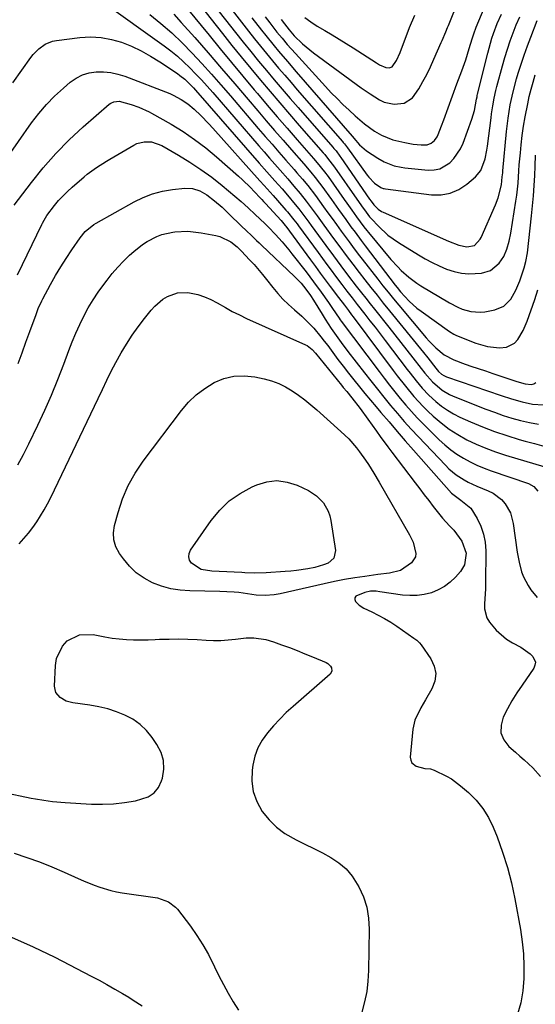
# Model space of a CAD drawing. Units: inches. Extents: x 1857342 to 1862566, y 437074 to 442403.
# Drawn here: x 1859214 to 1859399, y 441291 to 441643 of the extents above; entities that cross this region are included whole.
import ezdxf

# ---------------------------------------------------------------- set-up
doc = ezdxf.new("R2010")
doc.units = ezdxf.units.IN
doc.header["$MEASUREMENT"] = 0
doc.layers.add('7', color=7, linetype='Continuous')
doc.layers.add('8', color=7, linetype='Continuous')

msp = doc.modelspace()

# ---------------------------------------------------------------- linework, layer by layer
at = {"layer": '7', "color": 18}
for points in [[(1859302.32, 441644.23, 1952), (1859304.03, 441642.01, 1952), (1859306.59, 441638.74, 1952), (1859308.41, 441636.48, 1952), (1859310.28, 441634.25, 1952), (1859313.17, 441630.99, 1952), (1859324.01, 441619.17, 1952), (1859326.04, 441617.01, 1952), (1859328.1, 441614.89, 1952), (1859330.22, 441612.82, 1952), (1859332.38, 441610.78, 1952), (1859334.56, 441608.77, 1952), (1859337.92, 441605.86, 1952), (1859341.48, 441603.22, 1952), (1859344.02, 441601.77, 1952), (1859348.09, 441600.16, 1952), (1859352.38, 441599.12, 1952), (1859355.3, 441598.6, 1952), (1859358.26, 441598.35, 1952), (1859360.38, 441598.37, 1952), (1859361.81, 441598.89, 1952), (1859363.01, 441599.93, 1952), (1859363.91, 441601.25, 1952), (1859364.25, 441601.99, 1952), (1859365.47, 441605.19, 1952), (1859366.27, 441607.32, 1952), (1859367.87, 441611.6, 1952), (1859369.44, 441615.89, 1952), (1859371.02, 441620.18, 1952), (1859372.75, 441624.82, 1952), (1859374.17, 441628.82, 1952), (1859375.44, 441632.87, 1952), (1859376.48, 441636.34, 1952), (1859377.03, 441638.11, 1952), (1859377.88, 441640.44, 1952), (1859386.14, 441660.17, 1952)], [(1859266.35, 441657.04, 1962), (1859282.27, 441637.56, 1962), (1859286.29, 441632.67, 1962), (1859290.33, 441627.78, 1962), (1859294.38, 441622.92, 1962), (1859298.46, 441618.07, 1962), (1859299.56, 441616.76, 1962), (1859303.1, 441612.58, 1962), (1859306.66, 441608.42, 1962), (1859310.24, 441604.28, 1962), (1859313.84, 441600.15, 1962), (1859319.67, 441593.49, 1962), (1859321.03, 441591.9, 1962), (1859323.64, 441588.63, 1962), (1859324.87, 441586.94, 1962), (1859330.65, 441578.78, 1962), (1859331.56, 441577.5, 1962), (1859333.38, 441574.94, 1962), (1859335.11, 441572.52, 1962), (1859337.69, 441569.01, 1962), (1859338.77, 441567.64, 1962), (1859339.33, 441566.97, 1962), (1859347.4, 441557.29, 1962), (1859349.8, 441554.61, 1962), (1859351.07, 441553.33, 1962), (1859353.74, 441550.92, 1962), (1859356.62, 441548.78, 1962), (1859358.13, 441547.81, 1962), (1859368.31, 441541.73, 1962), (1859371.29, 441540.17, 1962), (1859372.84, 441539.54, 1962), (1859376.04, 441538.59, 1962), (1859379.3, 441538.39, 1962), (1859380.95, 441538.57, 1962), (1859384.61, 441539.26, 1962), (1859387.83, 441540.57, 1962), (1859390.27, 441543.04, 1962), (1859392.09, 441546.23, 1962), (1859393.49, 441549.62, 1962), (1859395.07, 441554.25, 1962), (1859395.68, 441556.54, 1962), (1859396.21, 441559.66, 1962), (1859397.74, 441572.91, 1962), (1859398.11, 441576.51, 1962), (1859398.43, 441580.12, 1962), (1859398.67, 441583.73, 1962), (1859398.84, 441587.35, 1962), (1859398.97, 441590.71, 1962), (1859399.18, 441594.59, 1962)], [(1859278.3, 441655.71, 1958), (1859291.76, 441638.58, 1958), (1859294.49, 441635.15, 1958), (1859297.24, 441631.74, 1958), (1859300.02, 441628.35, 1958), (1859302.82, 441624.98, 1958), (1859305.64, 441621.64, 1958), (1859308.48, 441618.3, 1958), (1859311.34, 441614.98, 1958), (1859314.21, 441611.67, 1958), (1859326.59, 441597.48, 1958), (1859326.97, 441597.04, 1958), (1859327.72, 441596.13, 1958), (1859329.14, 441594.26, 1958), (1859329.47, 441593.78, 1958), (1859339.72, 441578.88, 1958), (1859340.26, 441578.11, 1958), (1859341.23, 441576.79, 1958), (1859342.79, 441575.3, 1958), (1859343.96, 441574.51, 1958), (1859344.6, 441574.18, 1958), (1859367.95, 441563.86, 1958), (1859371.72, 441562.35, 1958), (1859374.59, 441561.81, 1958), (1859377.34, 441562.24, 1958), (1859379.36, 441564.52, 1958), (1859379.64, 441565.09, 1958), (1859384.81, 441576.83, 1958), (1859385.79, 441579.39, 1958), (1859386.92, 441584.02, 1958), (1859387.25, 441586.9, 1958), (1859387.38, 441588.35, 1958), (1859387.44, 441589.07, 1958), (1859388.77, 441603.14, 1958), (1859389.33, 441607.91, 1958), (1859390.1, 441612.64, 1958), (1859391.1, 441617.34, 1958), (1859392.34, 441621.97, 1958), (1859392.94, 441623.96, 1958), (1859393.96, 441627.24, 1958), (1859395.04, 441630.5, 1958), (1859396.21, 441633.74, 1958), (1859397.44, 441636.95, 1958), (1859399.78, 441642.83, 1958)], [(1859243.96, 441649.71, 1968), (1859266.17, 441633.76, 1968), (1859268.58, 441631.94, 1968), (1859270.92, 441630.04, 1968), (1859273.17, 441628.03, 1968), (1859275.35, 441625.94, 1968), (1859277.46, 441623.77, 1968), (1859279.54, 441621.57, 1968), (1859281.57, 441619.33, 1968), (1859283.57, 441617.07, 1968), (1859300.09, 441597.96, 1968), (1859301.99, 441595.77, 1968), (1859303.89, 441593.59, 1968), (1859305.81, 441591.41, 1968), (1859307.73, 441589.23, 1968), (1859310.42, 441586.18, 1968), (1859312.68, 441583.56, 1968), (1859314.9, 441580.9, 1968), (1859317.05, 441578.18, 1968), (1859318.5, 441576.27, 1968), (1859320.96, 441572.95, 1968), (1859322.18, 441571.29, 1968), (1859323.4, 441569.62, 1968), (1859326.86, 441564.85, 1968), (1859329.12, 441561.75, 1968), (1859331.4, 441558.67, 1968), (1859333.71, 441555.6, 1968), (1859336.05, 441552.56, 1968), (1859338.04, 441550.01, 1968), (1859340.22, 441547.23, 1968), (1859342.41, 441544.45, 1968), (1859344.62, 441541.69, 1968), (1859346.84, 441538.94, 1968), (1859358.99, 441523.97, 1968), (1859360.58, 441522, 1968), (1859363.5, 441518.32, 1968), (1859364.45, 441517.17, 1968), (1859365.5, 441516.23, 1968), (1859366.37, 441515.67, 1968), (1859366.84, 441515.44, 1968), (1859367.32, 441515.25, 1968), (1859386.88, 441508.52, 1968), (1859390.58, 441507.32, 1968), (1859394.32, 441506.25, 1968), (1859398.11, 441505.49, 1968), (1859401.97, 441505.19, 1968)], [(1859287.99, 441649.76, 1956), (1859296.41, 441639.02, 1956), (1859298.52, 441636.35, 1956), (1859300.66, 441633.69, 1956), (1859302.82, 441631.06, 1956), (1859304.99, 441628.44, 1956), (1859307.19, 441625.84, 1956), (1859309.39, 441623.24, 1956), (1859311.61, 441620.66, 1956), (1859313.84, 441618.09, 1956), (1859330.05, 441599.47, 1956), (1859330.28, 441599.2, 1956), (1859330.73, 441598.65, 1956), (1859331.81, 441597.23, 1956), (1859338.86, 441587.51, 1956), (1859339.46, 441586.74, 1956), (1859341.47, 441584.62, 1956), (1859343.74, 441583, 1956), (1859344.56, 441582.74, 1956), (1859344.98, 441582.65, 1956), (1859345.41, 441582.58, 1956), (1859361.88, 441580.45, 1956), (1859365.32, 441580.46, 1956), (1859368.59, 441581, 1956), (1859371.63, 441582.34, 1956), (1859374.5, 441584.22, 1956), (1859377.64, 441586.91, 1956), (1859379.58, 441589.16, 1956), (1859381.13, 441593.38, 1956), (1859381.72, 441596.39, 1956), (1859381.95, 441597.91, 1956), (1859383.24, 441608.05, 1956), (1859383.43, 441609.46, 1956), (1859383.85, 441612.27, 1956), (1859384.34, 441615.06, 1956), (1859384.96, 441617.83, 1956), (1859385.31, 441619.21, 1956), (1859387.33, 441626.62, 1956), (1859388.19, 441629.61, 1956), (1859389.1, 441632.58, 1956), (1859390.09, 441635.54, 1956), (1859391.12, 441638.47, 1956), (1859392.26, 441641.36, 1956), (1859393.49, 441644.21, 1956)], [(1859261.11, 441645.05, 1966), (1859265.07, 441641.79, 1966), (1859268.92, 441638.42, 1966), (1859272.62, 441634.87, 1966), (1859276.2, 441631.21, 1966), (1859279.68, 441627.44, 1966), (1859283.13, 441623.63, 1966), (1859286.53, 441619.78, 1966), (1859289.9, 441615.91, 1966), (1859299.9, 441604.22, 1966), (1859302.35, 441601.37, 1966), (1859304.81, 441598.53, 1966), (1859307.29, 441595.7, 1966), (1859309.76, 441592.88, 1966), (1859312.75, 441589.49, 1966), (1859313.74, 441588.36, 1966), (1859315.69, 441586.07, 1966), (1859317.59, 441583.74, 1966), (1859320.34, 441580.16, 1966), (1859323.25, 441576.18, 1966), (1859324.81, 441574.04, 1966), (1859326.36, 441571.9, 1966), (1859327.92, 441569.76, 1966), (1859329.61, 441567.41, 1966), (1859332.39, 441563.61, 1966), (1859334.26, 441561.09, 1966), (1859336.16, 441558.59, 1966), (1859337.12, 441557.35, 1966), (1859342.69, 441550.18, 1966), (1859344.53, 441547.84, 1966), (1859346.39, 441545.52, 1966), (1859348.27, 441543.21, 1966), (1859350.18, 441540.92, 1966), (1859360, 441529.26, 1966), (1859361.1, 441528.02, 1966), (1859363.44, 441525.68, 1966), (1859366.49, 441523.1, 1966), (1859369.94, 441521.3, 1966), (1859371.77, 441520.6, 1966), (1859372.7, 441520.27, 1966), (1859376.03, 441519.12, 1966), (1859378.62, 441518.24, 1966), (1859381.22, 441517.36, 1966), (1859383.82, 441516.49, 1966), (1859386.42, 441515.62, 1966), (1859392.5, 441513.6, 1966), (1859395.47, 441512.76, 1966), (1859397.67, 441512.55, 1966), (1859398.51, 441512.72, 1966), (1859399.2, 441513.21, 1966)], [(1859269.64, 441645.15, 1964), (1859272.34, 441642.2, 1964), (1859277.13, 441636.74, 1964), (1859281.94, 441631.23, 1964), (1859286.73, 441625.7, 1964), (1859291.49, 441620.16, 1964), (1859296.24, 441614.59, 1964), (1859299.73, 441610.48, 1964), (1859302.73, 441606.97, 1964), (1859305.74, 441603.47, 1964), (1859308.76, 441599.99, 1964), (1859311.8, 441596.51, 1964), (1859316.21, 441591.5, 1964), (1859318.69, 441588.58, 1964), (1859320.29, 441586.6, 1964), (1859321.84, 441584.57, 1964), (1859322.6, 441583.54, 1964), (1859326.08, 441578.71, 1964), (1859328.65, 441575.13, 1964), (1859331.22, 441571.56, 1964), (1859333.08, 441568.98, 1964), (1859334.52, 441567.01, 1964), (1859336.71, 441564.07, 1964), (1859338.19, 441562.13, 1964), (1859348.94, 441548.08, 1964), (1859349.56, 441547.29, 1964), (1859350.83, 441545.74, 1964), (1859353.92, 441542.35, 1964), (1859356.67, 441539.88, 1964), (1859358.15, 441538.74, 1964), (1859368.34, 441531.46, 1964), (1859369.84, 441530.52, 1964), (1859370.63, 441530.13, 1964), (1859371.44, 441529.78, 1964), (1859377.74, 441527.32, 1964), (1859381.94, 441526.1, 1964), (1859386.3, 441525.64, 1964), (1859388.76, 441525.86, 1964), (1859391.64, 441527.35, 1964), (1859392.84, 441528.63, 1964), (1859394.72, 441531.8, 1964), (1859396.16, 441535.2, 1964), (1859398.84, 441542.94, 1964), (1859399.98, 441546.38, 1964)], [(1859297.63, 441643.83, 1954), (1859301.05, 441639.45, 1954), (1859302.56, 441637.54, 1954), (1859305.62, 441633.77, 1954), (1859307.17, 441631.9, 1954), (1859310.3, 441628.19, 1954), (1859313.47, 441624.51, 1954), (1859333.5, 441601.46, 1954), (1859333.66, 441601.27, 1954), (1859334.13, 441600.68, 1954), (1859336.13, 441598.34, 1954), (1859338.65, 441596.22, 1954), (1859342.65, 441593.58, 1954), (1859344.91, 441592.27, 1954), (1859348.56, 441590.87, 1954), (1859351.1, 441590.31, 1954), (1859352.4, 441590.13, 1954), (1859360.75, 441589.32, 1954), (1859362.85, 441589.38, 1954), (1859364.85, 441589.77, 1954), (1859368.42, 441591.83, 1954), (1859369.92, 441593.39, 1954), (1859372.32, 441596.93, 1954), (1859373.21, 441598.91, 1954), (1859376.34, 441607.49, 1954), (1859377.26, 441610.63, 1954), (1859378.05, 441614.71, 1954), (1859378.2, 441615.57, 1954), (1859378.3, 441616, 1954), (1859378.4, 441616.42, 1954), (1859382.03, 441631.14, 1954), (1859382.49, 441632.93, 1954), (1859383.53, 441636.5, 1954), (1859384.09, 441638.26, 1954), (1859385.4, 441641.73, 1954), (1859386.95, 441645.1, 1954)], [(1859316.58, 441643.95, 1948), (1859318.75, 441642.37, 1948), (1859321.01, 441640.89, 1948), (1859323.77, 441639.22, 1948), (1859326.33, 441637.72, 1948), (1859328.87, 441636.19, 1948), (1859331.39, 441634.63, 1948), (1859333.9, 441633.05, 1948), (1859342.23, 441627.71, 1948), (1859343.29, 441627.04, 1948), (1859345.5, 441625.97, 1948), (1859346.69, 441625.9, 1948), (1859347.77, 441626.27, 1948), (1859349.39, 441628.51, 1948), (1859350.7, 441631.39, 1948), (1859352.26, 441635.55, 1948), (1859353.18, 441638.03, 1948), (1859354.04, 441640.31, 1948), (1859355.89, 441644.81, 1948)], [(1859200.03, 441579.53, 1972), (1859218.76, 441606.21, 1972), (1859221.32, 441609.58, 1972), (1859224.04, 441612.8, 1972), (1859227, 441615.8, 1972), (1859230.12, 441618.66, 1972), (1859232.55, 441620.72, 1972), (1859234.68, 441622.19, 1972), (1859236.93, 441623.36, 1972), (1859239.36, 441624.08, 1972), (1859241.91, 441624.49, 1972), (1859244.54, 441624.49, 1972), (1859247.13, 441624.26, 1972), (1859249.67, 441623.7, 1972), (1859252.17, 441622.92, 1972), (1859268.2, 441616.71, 1972), (1859268.45, 441616.61, 1972), (1859269.45, 441616.18, 1972), (1859272.26, 441614.59, 1972), (1859274.72, 441612.98, 1972), (1859276.97, 441611.09, 1972), (1859279.34, 441608.8, 1972), (1859282.25, 441605.81, 1972), (1859283.66, 441604.28, 1972), (1859300.47, 441585.49, 1972), (1859302.05, 441583.72, 1972), (1859305.22, 441580.18, 1972), (1859306.79, 441578.41, 1972), (1859309.8, 441574.99, 1972), (1859310.4, 441574.31, 1972), (1859312.68, 441571.49, 1972), (1859313.78, 441570.04, 1972), (1859314.32, 441569.31, 1972), (1859321.34, 441559.73, 1972), (1859322.89, 441557.62, 1972), (1859324.44, 441555.51, 1972), (1859326, 441553.4, 1972), (1859327.55, 441551.3, 1972), (1859329.78, 441548.32, 1972), (1859331.61, 441545.91, 1972), (1859333.46, 441543.51, 1972), (1859335.33, 441541.13, 1972), (1859338.04, 441537.66, 1972), (1859339.87, 441535.33, 1972), (1859341.68, 441532.99, 1972), (1859343.48, 441530.65, 1972), (1859345.28, 441528.3, 1972), (1859353.2, 441517.89, 1972), (1859354.25, 441516.52, 1972), (1859356.38, 441513.82, 1972), (1859358.58, 441511.18, 1972), (1859360.96, 441508.71, 1972), (1859363.51, 441506.41, 1972), (1859365.51, 441504.8, 1972), (1859367.59, 441503.32, 1972), (1859369.79, 441502.03, 1972), (1859372.08, 441500.86, 1972), (1859375.91, 441499.13, 1972), (1859380.15, 441497.32, 1972), (1859384.45, 441495.65, 1972), (1859388.82, 441494.19, 1972), (1859393.25, 441492.86, 1972), (1859395.43, 441492.27, 1972), (1859398.8, 441491.35, 1972), (1859402.17, 441490.46, 1972)], [(1859212.57, 441576.74, 1974), (1859218.66, 441584.82, 1974), (1859222.93, 441590.13, 1974), (1859227.4, 441595.25, 1974), (1859232.19, 441600.09, 1974), (1859237.18, 441604.73, 1974), (1859246.56, 441612.92, 1974), (1859247.07, 441613.29, 1974), (1859248.22, 441613.79, 1974), (1859250.13, 441613.93, 1974), (1859254.36, 441612.73, 1974), (1859257.16, 441611.77, 1974), (1859260.78, 441610.2, 1974), (1859261.65, 441609.73, 1974), (1859268.67, 441605.69, 1974), (1859272.95, 441603.05, 1974), (1859277.11, 441600.26, 1974), (1859281.11, 441597.22, 1974), (1859284.98, 441594.02, 1974), (1859292.82, 441587.16, 1974), (1859294.28, 441585.84, 1974), (1859297.1, 441583.1, 1974), (1859298.46, 441581.68, 1974), (1859300.69, 441579.28, 1974), (1859301.14, 441578.79, 1974), (1859301.8, 441578.06, 1974), (1859302.25, 441577.57, 1974), (1859302.47, 441577.33, 1974), (1859308.09, 441571.2, 1974), (1859309.57, 441569.41, 1974), (1859309.77, 441569.15, 1974), (1859318.58, 441557.17, 1974), (1859320.34, 441554.78, 1974), (1859322.1, 441552.39, 1974), (1859323.86, 441550, 1974), (1859325.63, 441547.62, 1974), (1859328.57, 441543.65, 1974), (1859330.71, 441540.87, 1974), (1859332.15, 441538.98, 1974), (1859333.31, 441537.45, 1974), (1859333.89, 441536.69, 1974), (1859348.19, 441517.55, 1974), (1859349.64, 441515.64, 1974), (1859352.58, 441511.86, 1974), (1859355.63, 441508.18, 1974), (1859358.9, 441504.68, 1974), (1859360.61, 441503.01, 1974), (1859362.53, 441501.21, 1974), (1859365.33, 441498.8, 1974), (1859368.25, 441496.56, 1974), (1859371.34, 441494.57, 1974), (1859374.58, 441492.73, 1974), (1859377.93, 441491.12, 1974), (1859381.34, 441489.65, 1974), (1859384.82, 441488.36, 1974), (1859388.35, 441487.2, 1974), (1859402.43, 441483.03, 1974)], [(1859213.76, 441551.73, 1976), (1859222.42, 441569.77, 1976), (1859222.69, 441570.31, 1976), (1859223.25, 441571.39, 1976), (1859224.18, 441572.97, 1976), (1859226.96, 441576.62, 1976), (1859228.42, 441578.38, 1976), (1859231.57, 441581.68, 1976), (1859233.27, 441583.21, 1976), (1859237.62, 441586.9, 1976), (1859238.69, 441587.78, 1976), (1859242.04, 441590.24, 1976), (1859245.54, 441592.49, 1976), (1859246.72, 441593.21, 1976), (1859255.29, 441598.26, 1976), (1859256.48, 441598.83, 1976), (1859258.99, 441599.45, 1976), (1859261.63, 441599.35, 1976), (1859265.34, 441598.04, 1976), (1859271.32, 441594.64, 1976), (1859275.4, 441592.17, 1976), (1859279.38, 441589.55, 1976), (1859283.22, 441586.72, 1976), (1859286.96, 441583.74, 1976), (1859293.73, 441578.05, 1976), (1859296.32, 441575.75, 1976), (1859298.82, 441573.35, 1976), (1859302.2, 441570.12, 1976), (1859303.5, 441568.85, 1976), (1859306.03, 441566.25, 1976), (1859308.48, 441563.55, 1976), (1859310.82, 441560.77, 1976), (1859311.95, 441559.35, 1976), (1859316.98, 441552.85, 1976), (1859318.35, 441551.05, 1976), (1859319.71, 441549.23, 1976), (1859322.38, 441545.56, 1976), (1859324.99, 441541.86, 1976), (1859326.45, 441539.69, 1976), (1859328.8, 441536.27, 1976), (1859329.21, 441535.71, 1976), (1859329.62, 441535.16, 1976), (1859343.11, 441517.18, 1976), (1859344.97, 441514.73, 1976), (1859346.85, 441512.3, 1976), (1859348.76, 441509.9, 1976), (1859350.7, 441507.51, 1976), (1859352.68, 441505.16, 1976), (1859354.71, 441502.86, 1976), (1859356.8, 441500.62, 1976), (1859358.95, 441498.42, 1976), (1859364.66, 441492.73, 1976), (1859366.68, 441490.87, 1976), (1859368.78, 441489.13, 1976), (1859371.01, 441487.55, 1976), (1859373.32, 441486.09, 1976), (1859375.74, 441484.79, 1976), (1859378.19, 441483.58, 1976), (1859380.72, 441482.53, 1976), (1859383.29, 441481.57, 1976), (1859396.66, 441477.06, 1976), (1859398.54, 441476, 1976), (1859399.95, 441474.35, 1976)], [(1859213.99, 441520.03, 1978), (1859215.33, 441523.84, 1978), (1859216.69, 441527.64, 1978), (1859218.07, 441531.44, 1978), (1859220.33, 441537.61, 1978), (1859221.16, 441539.72, 1978), (1859222.41, 441542.47, 1978), (1859222.76, 441543.14, 1978), (1859225.56, 441548.36, 1978), (1859227.33, 441551.52, 1978), (1859229.16, 441554.63, 1978), (1859231.1, 441557.67, 1978), (1859233.11, 441560.68, 1978), (1859236.11, 441564.99, 1978), (1859237.98, 441567.28, 1978), (1859241.01, 441569.79, 1978), (1859241.85, 441570.31, 1978), (1859255.41, 441577.93, 1978), (1859258.69, 441579.51, 1978), (1859262.05, 441580.82, 1978), (1859265.56, 441581.71, 1978), (1859269.15, 441582.31, 1978), (1859273.65, 441582.79, 1978), (1859276.4, 441582.7, 1978), (1859279.02, 441581.84, 1978), (1859281.47, 441580.43, 1978), (1859284.26, 441578.29, 1978), (1859286.91, 441575.97, 1978), (1859289.49, 441573.55, 1978), (1859293.82, 441569.32, 1978), (1859295.62, 441567.58, 1978), (1859297.44, 441565.85, 1978), (1859299.25, 441564.12, 1978), (1859300.16, 441563.26, 1978), (1859301.07, 441562.4, 1978), (1859312.84, 441551.19, 1978), (1859315.2, 441548.74, 1978), (1859316.96, 441546.65, 1978), (1859318.53, 441544.43, 1978), (1859319.62, 441542.71, 1978), (1859322.72, 441537.66, 1978), (1859323.8, 441535.93, 1978), (1859326.03, 441532.54, 1978), (1859327.18, 441530.86, 1978), (1859329.56, 441527.56, 1978), (1859332.01, 441524.31, 1978), (1859337.87, 441516.73, 1978), (1859340.18, 441513.77, 1978), (1859342.52, 441510.82, 1978), (1859344.88, 441507.91, 1978), (1859347.27, 441505, 1978), (1859349.7, 441502.14, 1978), (1859352.16, 441499.3, 1978), (1859354.68, 441496.51, 1978), (1859357.23, 441493.76, 1978), (1859366.86, 441483.56, 1978), (1859368.07, 441482.36, 1978), (1859370.69, 441480.18, 1978), (1859373.54, 441478.32, 1978), (1859375.03, 441477.49, 1978), (1859378.13, 441476.07, 1978), (1859382.2, 441474.44, 1978), (1859383.92, 441473.57, 1978), (1859386.94, 441471.27, 1978), (1859388.22, 441469.83, 1978), (1859390.13, 441466.49, 1978), (1859391.14, 441462.78, 1978), (1859392.58, 441452.45, 1978), (1859392.87, 441450.65, 1978), (1859393.23, 441448.87, 1978), (1859394.17, 441445.37, 1978), (1859394.81, 441443.67, 1978), (1859396.48, 441440.5, 1978), (1859397.51, 441439.02, 1978), (1859399.76, 441436.17, 1978)], [(1859214.36, 441455.43, 1982), (1859216.02, 441457.33, 1982), (1859217.62, 441459.27, 1982), (1859219.14, 441461.28, 1982), (1859220.6, 441463.33, 1982), (1859221.98, 441465.44, 1982), (1859223.28, 441467.59, 1982), (1859224.49, 441469.79, 1982), (1859225.63, 441472.04, 1982), (1859242.63, 441507.53, 1982), (1859244.15, 441510.75, 1982), (1859245.64, 441514, 1982), (1859246.4, 441515.61, 1982), (1859248.01, 441518.79, 1982), (1859248.86, 441520.36, 1982), (1859250.78, 441523.79, 1982), (1859252.69, 441527, 1982), (1859254.7, 441530.14, 1982), (1859256.88, 441533.18, 1982), (1859259.15, 441536.15, 1982), (1859261.53, 441539.09, 1982), (1859262.84, 441540.53, 1982), (1859265.77, 441543.02, 1982), (1859267.41, 441544.07, 1982), (1859270.93, 441545.35, 1982), (1859274.68, 441545.4, 1982), (1859278.29, 441544.68, 1982), (1859280.67, 441543.95, 1982), (1859282.96, 441542.96, 1982), (1859285.18, 441541.78, 1982), (1859288.12, 441540.04, 1982), (1859290.6, 441538.68, 1982), (1859293.13, 441537.41, 1982), (1859295.69, 441536.2, 1982), (1859316.83, 441526.73, 1982), (1859317.35, 441526.46, 1982), (1859319.21, 441525.06, 1982), (1859320.4, 441523.77, 1982), (1859329.69, 441512.25, 1982), (1859330.31, 441511.49, 1982), (1859331.55, 441509.97, 1982), (1859333.42, 441507.7, 1982), (1859336.34, 441503.93, 1982), (1859339.16, 441500.08, 1982), (1859342.19, 441495.81, 1982), (1859343.55, 441493.92, 1982), (1859346.31, 441490.16, 1982), (1859347.71, 441488.3, 1982), (1859356.07, 441477.28, 1982), (1859357.68, 441475.17, 1982), (1859359.29, 441473.05, 1982), (1859360.91, 441470.94, 1982), (1859362.52, 441468.83, 1982), (1859363.44, 441467.64, 1982), (1859365.84, 441464.69, 1982), (1859368.4, 441461.88, 1982), (1859369.86, 441460.29, 1982), (1859372.79, 441456.35, 1982), (1859374.3, 441452.06, 1982), (1859373.72, 441447.9, 1982), (1859372.23, 441445.52, 1982), (1859370.47, 441443.52, 1982), (1859368.59, 441441.71, 1982), (1859366.55, 441440.14, 1982), (1859364.29, 441438.92, 1982), (1859361.87, 441437.93, 1982), (1859359.32, 441437.31, 1982), (1859356.75, 441436.93, 1982), (1859354.15, 441436.9, 1982), (1859351.54, 441437.11, 1982), (1859343.4, 441438.3, 1982), (1859342.14, 441438.44, 1982), (1859340.05, 441438.44, 1982), (1859338.02, 441438.01, 1982), (1859334.78, 441436.65, 1982), (1859334.44, 441436.14, 1982), (1859334.44, 441435.52, 1982), (1859334.67, 441434.83, 1982), (1859336.02, 441433.43, 1982), (1859337.68, 441432.4, 1982), (1859340.55, 441431.07, 1982), (1859342.87, 441429.93, 1982), (1859345.13, 441428.71, 1982), (1859347.33, 441427.37, 1982), (1859349.48, 441425.95, 1982), (1859355.61, 441421.69, 1982), (1859355.97, 441421.43, 1982), (1859356.68, 441420.89, 1982), (1859357.66, 441420, 1982), (1859358.21, 441419.3, 1982), (1859361.67, 441414.23, 1982), (1859362.85, 441411.61, 1982), (1859363.41, 441408.96, 1982), (1859363.05, 441406.28, 1982), (1859362.08, 441403.57, 1982), (1859359.76, 441399.55, 1982), (1859358.1, 441396.68, 1982), (1859355.92, 441392.26, 1982), (1859355.27, 441389.07, 1982), (1859354.31, 441379.05, 1982), (1859354.45, 441377.96, 1982), (1859354.81, 441377.03, 1982), (1859356.47, 441375.77, 1982), (1859359.56, 441375.04, 1982), (1859361.59, 441374.88, 1982), (1859362.87, 441374.44, 1982), (1859367.23, 441372.29, 1982), (1859369.01, 441371.23, 1982), (1859372.32, 441368.74, 1982), (1859375.11, 441366.34, 1982), (1859377.84, 441363.6, 1982), (1859380.29, 441360.66, 1982), (1859382.28, 441357.39, 1982), (1859383.99, 441353.92, 1982), (1859385.38, 441350.47, 1982), (1859387.37, 441345.06, 1982), (1859389.13, 441339.58, 1982), (1859390.55, 441334, 1982), (1859391.75, 441328.35, 1982), (1859393.72, 441317.34, 1982), (1859394.36, 441312.97, 1982), (1859394.82, 441308.6, 1982), (1859395.01, 441304.2, 1982), (1859395.01, 441299.78, 1982), (1859394.62, 441295.42, 1982), (1859393.89, 441291.13, 1982), (1859392.68, 441286.96, 1982)], [(1859291.17, 441515.54, 1984), (1859294.87, 441515.66, 1984), (1859298.65, 441515.25, 1984), (1859302, 441514.51, 1984), (1859304.65, 441513.76, 1984), (1859307.23, 441512.83, 1984), (1859309.69, 441511.62, 1984), (1859312.07, 441510.23, 1984), (1859314.35, 441508.64, 1984), (1859316.59, 441507, 1984), (1859318.75, 441505.25, 1984), (1859320.86, 441503.45, 1984), (1859329.49, 441495.73, 1984), (1859332.31, 441493, 1984), (1859335.05, 441489.86, 1984), (1859336.18, 441488.41, 1984), (1859338.32, 441485.4, 1984), (1859339.33, 441483.86, 1984), (1859341.26, 441480.71, 1984), (1859343.14, 441477.53, 1984), (1859354.03, 441458.61, 1984), (1859355.29, 441456.02, 1984), (1859356.31, 441451.97, 1984), (1859356.13, 441450.75, 1984), (1859354.7, 441448.64, 1984), (1859350.8, 441445.92, 1984), (1859346.81, 441445, 1984), (1859342.67, 441444.42, 1984), (1859338.09, 441443.79, 1984), (1859334.42, 441443.23, 1984), (1859330.77, 441442.62, 1984), (1859327.13, 441441.91, 1984), (1859323.51, 441441.14, 1984), (1859307.7, 441437.56, 1984), (1859305.58, 441437.17, 1984), (1859302.36, 441436.91, 1984), (1859299.14, 441437.11, 1984), (1859292.96, 441437.98, 1984), (1859291.25, 441438.17, 1984), (1859288.67, 441438.3, 1984), (1859286.08, 441438.36, 1984), (1859275.42, 441438.56, 1984), (1859271.97, 441438.84, 1984), (1859268.58, 441439.38, 1984), (1859265.28, 441440.31, 1984), (1859262.04, 441441.52, 1984), (1859259.03, 441443.16, 1984), (1859256.24, 441445.07, 1984), (1859253.81, 441447.42, 1984), (1859251.6, 441450.04, 1984), (1859250.19, 441452.02, 1984), (1859248.96, 441454.38, 1984), (1859248.18, 441456.82, 1984), (1859248.07, 441459.37, 1984), (1859248.41, 441462.01, 1984), (1859249.68, 441466.67, 1984), (1859251.33, 441471.58, 1984), (1859253.32, 441476.31, 1984), (1859255.85, 441480.78, 1984), (1859258.73, 441485.08, 1984), (1859272.42, 441503.18, 1984), (1859274.96, 441506.12, 1984), (1859277.71, 441508.81, 1984), (1859280.78, 441511.13, 1984), (1859284.07, 441513.2, 1984), (1859287.58, 441514.64, 1984), (1859291.17, 441515.54, 1984)], [(1859324.93, 441467.15, 1986), (1859325.48, 441465.5, 1986), (1859325.88, 441463.78, 1986), (1859327.49, 441453.06, 1986), (1859326.97, 441450.33, 1986), (1859324.87, 441448.51, 1986), (1859323.29, 441447.94, 1986), (1859320.08, 441447.02, 1986), (1859317.68, 441446.53, 1986), (1859313.6, 441445.91, 1986), (1859311.55, 441445.69, 1986), (1859309.5, 441445.51, 1986), (1859302.73, 441445.03, 1986), (1859298.38, 441444.98, 1986), (1859295.12, 441445.12, 1986), (1859294.03, 441445.16, 1986), (1859285.91, 441445.48, 1986), (1859283.29, 441445.65, 1986), (1859279.44, 441446.26, 1986), (1859276, 441448.5, 1986), (1859275.33, 441449.62, 1986), (1859274.99, 441450.77, 1986), (1859275.15, 441451.95, 1986), (1859275.65, 441453.15, 1986), (1859283.07, 441463.8, 1986), (1859286.14, 441467.5, 1986), (1859289.53, 441470.81, 1986), (1859293.42, 441473.52, 1986), (1859297.65, 441475.83, 1986), (1859299.32, 441476.57, 1986), (1859302.96, 441477.64, 1986), (1859306.59, 441478.08, 1986), (1859310.22, 441477.56, 1986), (1859313.83, 441476.42, 1986), (1859317.82, 441474.55, 1986), (1859320.78, 441472.69, 1986), (1859323.2, 441470.18, 1986), (1859324.93, 441467.15, 1986)], [(1859208.46, 441366.54, 1984), (1859218.63, 441364.41, 1984), (1859220.13, 441364.11, 1984), (1859223.15, 441363.6, 1984), (1859226.19, 441363.21, 1984), (1859230.77, 441362.82, 1984), (1859240.2, 441362.25, 1984), (1859244.15, 441362.17, 1984), (1859248.09, 441362.3, 1984), (1859252, 441362.76, 1984), (1859255.9, 441363.42, 1984), (1859260.49, 441364.86, 1984), (1859262.59, 441366.24, 1984), (1859264.13, 441368.23, 1984), (1859265.3, 441370.62, 1984), (1859265.58, 441371.56, 1984), (1859266.05, 441374.73, 1984), (1859265.97, 441377.81, 1984), (1859265.08, 441380.75, 1984), (1859263.63, 441383.61, 1984), (1859261.92, 441386.08, 1984), (1859259.86, 441388.57, 1984), (1859257.59, 441390.78, 1984), (1859254.98, 441392.6, 1984), (1859252.16, 441394.14, 1984), (1859249.11, 441395.34, 1984), (1859246.02, 441396.36, 1984), (1859242.85, 441397.11, 1984), (1859239.63, 441397.69, 1984), (1859233.49, 441398.52, 1984), (1859231.1, 441399.16, 1984), (1859228.94, 441400.38, 1984), (1859227.47, 441402.17, 1984), (1859227.14, 441403.26, 1984), (1859227, 441404.44, 1984), (1859227.27, 441411.83, 1984), (1859227.68, 441414.34, 1984), (1859229.8, 441418.76, 1984), (1859231.51, 441420.65, 1984), (1859235.87, 441422.91, 1984), (1859240.79, 441422.99, 1984), (1859245.01, 441422.13, 1984), (1859247.56, 441421.72, 1984), (1859250.12, 441421.43, 1984), (1859252.69, 441421.22, 1984), (1859255.27, 441421.11, 1984), (1859257.85, 441421.06, 1984), (1859260.43, 441421.09, 1984), (1859263.01, 441421.18, 1984), (1859264.58, 441421.25, 1984), (1859267.94, 441421.36, 1984), (1859271.31, 441421.39, 1984), (1859274.67, 441421.3, 1984), (1859278.03, 441421.13, 1984), (1859281.2, 441420.92, 1984), (1859283.83, 441420.82, 1984), (1859286.46, 441420.84, 1984), (1859289.09, 441421.02, 1984), (1859291.71, 441421.3, 1984), (1859295.53, 441421.79, 1984), (1859298.36, 441421.83, 1984), (1859302.59, 441421.23, 1984), (1859305.31, 441420.4, 1984), (1859308.22, 441419.33, 1984), (1859311.02, 441418.29, 1984), (1859313.8, 441417.22, 1984), (1859316.57, 441416.11, 1984), (1859319.33, 441414.98, 1984), (1859324.18, 441412.95, 1984), (1859324.79, 441412.61, 1984), (1859325.75, 441411.66, 1984), (1859326.1, 441411.06, 1984), (1859326.22, 441409.84, 1984), (1859325.59, 441408.78, 1984), (1859312.36, 441397.21, 1984), (1859309.93, 441394.99, 1984), (1859307.58, 441392.69, 1984), (1859305.33, 441390.28, 1984), (1859303.15, 441387.81, 1984), (1859301.3, 441385.16, 1984), (1859299.76, 441382.37, 1984), (1859298.72, 441379.36, 1984), (1859298, 441376.21, 1984), (1859297.73, 441374.35, 1984), (1859297.63, 441370.47, 1984), (1859298.08, 441366.73, 1984), (1859299.36, 441363.18, 1984), (1859301.33, 441359.54, 1984), (1859303.74, 441356.58, 1984), (1859306.4, 441353.92, 1984), (1859309.45, 441351.71, 1984), (1859313.44, 441349.47, 1984), (1859316.6, 441347.94, 1984), (1859319.73, 441346.37, 1984), (1859322.84, 441344.74, 1984), (1859325.92, 441343.08, 1984), (1859328.78, 441341.18, 1984), (1859331.35, 441339, 1984), (1859333.52, 441336.4, 1984), (1859335.91, 441332.62, 1984), (1859337.51, 441328.99, 1984), (1859338.73, 441325.28, 1984), (1859339.36, 441321.42, 1984), (1859339.6, 441317.46, 1984), (1859339.35, 441302.59, 1984), (1859339.13, 441298.83, 1984), (1859338.7, 441295.09, 1984), (1859337.96, 441291.41, 1984), (1859337.02, 441287.76, 1984)], [(1859212.5, 441344.64, 1986), (1859217.07, 441343.17, 1986), (1859221.6, 441341.57, 1986), (1859226.05, 441339.78, 1986), (1859230.46, 441337.87, 1986), (1859235.4, 441335.6, 1986), (1859237.31, 441334.76, 1986), (1859241.18, 441333.2, 1986), (1859243.14, 441332.48, 1986), (1859247.13, 441331.29, 1986), (1859249.17, 441330.85, 1986), (1859251.22, 441330.48, 1986), (1859263.84, 441328.62, 1986), (1859267.79, 441327.29, 1986), (1859270.25, 441325.38, 1986), (1859270.93, 441324.59, 1986), (1859275.6, 441318.48, 1986), (1859277.92, 441315.21, 1986), (1859280.1, 441311.86, 1986), (1859282.06, 441308.37, 1986), (1859284.26, 441303.95, 1986), (1859285.81, 441300.75, 1986), (1859287.43, 441297.59, 1986), (1859289.15, 441294.48, 1986), (1859290.92, 441291.4, 1986), (1859292.83, 441288.41, 1986)], [(1859211.54, 441314.57, 1988), (1859219.36, 441311.15, 1988), (1859227.06, 441307.41, 1988), (1859240.07, 441300.63, 1988), (1859242.9, 441299.13, 1988), (1859245.72, 441297.59, 1988), (1859248.51, 441296.01, 1988), (1859251.28, 441294.39, 1988), (1859253.53, 441293.06, 1988), (1859255.15, 441292.07, 1988), (1859258.33, 441289.98, 1988)]]:
    msp.add_polyline3d(points, dxfattribs=at)
at = {"layer": '8', "color": 18}
for points in [[(1859268.56, 441661.69, 1960), (1859287.12, 441638.15, 1960), (1859290.45, 441633.96, 1960), (1859293.81, 441629.79, 1960), (1859297.22, 441625.65, 1960), (1859300.64, 441621.53, 1960), (1859304.1, 441617.44, 1960), (1859307.58, 441613.36, 1960), (1859311.07, 441609.31, 1960), (1859314.59, 441605.26, 1960), (1859323.13, 441595.49, 1960), (1859323.66, 441594.87, 1960), (1859324.71, 441593.61, 1960), (1859327.17, 441590.35, 1960), (1859335.2, 441578.83, 1960), (1859335.74, 441578.06, 1960), (1859336.83, 441576.52, 1960), (1859338.47, 441574.22, 1960), (1859339.74, 441572.56, 1960), (1859340.43, 441571.79, 1960), (1859342.92, 441569.17, 1960), (1859346.32, 441566.03, 1960), (1859350.1, 441563.36, 1960), (1859357.22, 441558.98, 1960), (1859359.67, 441557.56, 1960), (1859362.15, 441556.21, 1960), (1859364.7, 441554.99, 1960), (1859367.28, 441553.84, 1960), (1859370.02, 441552.92, 1960), (1859372.61, 441552.33, 1960), (1859375.27, 441552.13, 1960), (1859379.82, 441552.37, 1960), (1859383.08, 441553.34, 1960), (1859386.18, 441556, 1960), (1859387.8, 441558.38, 1960), (1859388.92, 441561.03, 1960), (1859389.69, 441563.85, 1960), (1859390.25, 441566.71, 1960), (1859392.07, 441578.13, 1960), (1859392.39, 441580.29, 1960), (1859392.87, 441584.63, 1960), (1859393.18, 441588.98, 1960), (1859393.34, 441591.16, 1960), (1859393.73, 441595.51, 1960), (1859394.01, 441598.36, 1960), (1859394.39, 441601.71, 1960), (1859394.85, 441605.05, 1960), (1859395.41, 441608.36, 1960), (1859396.33, 441613.01, 1960), (1859396.92, 441615.63, 1960), (1859397.57, 441618.24, 1960), (1859398.29, 441620.82, 1960), (1859399.07, 441623.4, 1960)], [(1859308.14, 441643.16, 1950), (1859309.24, 441641.71, 1950), (1859310.91, 441639.55, 1950), (1859312.14, 441638.11, 1950), (1859312.79, 441637.42, 1950), (1859315.74, 441634.52, 1950), (1859318.3, 441632.31, 1950), (1859319.65, 441631.28, 1950), (1859336.73, 441618.79, 1950), (1859339.93, 441616.56, 1950), (1859343.23, 441614.48, 1950), (1859344.98, 441613.66, 1950), (1859348.54, 441612.87, 1950), (1859352.17, 441613.31, 1950), (1859355.08, 441615.15, 1950), (1859357.32, 441618.37, 1950), (1859358.81, 441620.96, 1950), (1859360.22, 441623.58, 1950), (1859361.53, 441626.26, 1950), (1859362.77, 441628.98, 1950), (1859365.36, 441634.97, 1950), (1859365.69, 441635.73, 1950), (1859367, 441638.79, 1950), (1859367.63, 441640.32, 1950), (1859367.94, 441641.09, 1950), (1859375.57, 441660.11, 1950)], [(1859212.05, 441620.58, 1970), (1859218.47, 441629.56, 1970), (1859219.36, 441630.68, 1970), (1859221.35, 441632.73, 1970), (1859223.66, 441634.41, 1970), (1859226.25, 441635.45, 1970), (1859227.64, 441635.73, 1970), (1859236.05, 441636.76, 1970), (1859239.85, 441636.96, 1970), (1859243.61, 441636.79, 1970), (1859247.31, 441636.1, 1970), (1859250.97, 441635.06, 1970), (1859254.53, 441633.61, 1970), (1859258.01, 441632, 1970), (1859261.36, 441630.14, 1970), (1859264.62, 441628.11, 1970), (1859270.96, 441623.84, 1970), (1859271.85, 441623.2, 1970), (1859273.55, 441621.82, 1970), (1859276.65, 441618.71, 1970), (1859277.39, 441617.89, 1970), (1859300.27, 441591.72, 1970), (1859302.97, 441588.65, 1970), (1859305.8, 441585.47, 1970), (1859308.39, 441582.53, 1970), (1859310.95, 441579.57, 1970), (1859312.52, 441577.71, 1970), (1859314.39, 441575.4, 1970), (1859316.21, 441573.05, 1970), (1859317.99, 441570.67, 1970), (1859318.87, 441569.47, 1970), (1859324.1, 441562.29, 1970), (1859326.78, 441558.63, 1970), (1859329.48, 441554.98, 1970), (1859332.21, 441551.36, 1970), (1859334.97, 441547.77, 1970), (1859336.84, 441545.37, 1970), (1859338.4, 441543.38, 1970), (1859339.97, 441541.4, 1970), (1859341.54, 441539.43, 1970), (1859346.62, 441533.06, 1970), (1859348.79, 441530.33, 1970), (1859350.95, 441527.6, 1970), (1859353.1, 441524.85, 1970), (1859355.24, 441522.1, 1970), (1859358.23, 441518.24, 1970), (1859359.52, 441516.6, 1970), (1859362.23, 441513.42, 1970), (1859365.71, 441510.5, 1970), (1859368.29, 441508.97, 1970), (1859369.67, 441508.35, 1970), (1859381.36, 441503.7, 1970), (1859384.42, 441502.54, 1970), (1859387.51, 441501.46, 1970), (1859390.63, 441500.5, 1970), (1859393.77, 441499.6, 1970), (1859396.95, 441498.88, 1970), (1859400.15, 441498.32, 1970)], [(1859213.78, 441483.79, 1980), (1859215.82, 441487.46, 1980), (1859217.74, 441491.2, 1980), (1859220.97, 441497.9, 1980), (1859223.48, 441503.3, 1980), (1859225.89, 441508.74, 1980), (1859228.14, 441514.25, 1980), (1859230.29, 441519.8, 1980), (1859232.1, 441524.65, 1980), (1859233.33, 441527.78, 1980), (1859234.62, 441530.89, 1980), (1859236, 441533.95, 1980), (1859237.46, 441536.98, 1980), (1859239.04, 441539.94, 1980), (1859240.74, 441542.83, 1980), (1859242.59, 441545.62, 1980), (1859244.56, 441548.34, 1980), (1859245.76, 441549.91, 1980), (1859247.65, 441552.25, 1980), (1859249.61, 441554.51, 1980), (1859251.69, 441556.68, 1980), (1859253.84, 441558.77, 1980), (1859255.34, 441560.16, 1980), (1859258.41, 441562.64, 1980), (1859260.07, 441563.7, 1980), (1859263.59, 441565.49, 1980), (1859265.43, 441566.17, 1980), (1859269.27, 441567.03, 1980), (1859270.04, 441567.13, 1980), (1859274.73, 441567.38, 1980), (1859279.41, 441566.87, 1980), (1859284.73, 441565.85, 1980), (1859286.14, 441565.48, 1980), (1859290.02, 441563.54, 1980), (1859292.39, 441561.76, 1980), (1859293.33, 441560.91, 1980), (1859293.92, 441560.31, 1980), (1859296.81, 441557.18, 1980), (1859298.38, 441555.44, 1980), (1859301.41, 441551.88, 1980), (1859302.87, 441550.05, 1980), (1859305.08, 441547.24, 1980), (1859306.86, 441545.1, 1980), (1859308.73, 441543.04, 1980), (1859310.73, 441541.11, 1980), (1859312.81, 441539.25, 1980), (1859315.54, 441536.92, 1980), (1859318.39, 441534.13, 1980), (1859319.74, 441532.66, 1980), (1859322.3, 441529.6, 1980), (1859323.54, 441528.02, 1980), (1859324.74, 441526.43, 1980), (1859326.54, 441524, 1980), (1859328.4, 441521.51, 1980), (1859330.29, 441519.03, 1980), (1859332.2, 441516.57, 1980), (1859334.14, 441514.13, 1980), (1859336.1, 441511.71, 1980), (1859338.08, 441509.3, 1980), (1859340.07, 441506.91, 1980), (1859342.07, 441504.52, 1980), (1859343.8, 441502.49, 1980), (1859346.69, 441499.1, 1980), (1859349.59, 441495.73, 1980), (1859352.51, 441492.37, 1980), (1859355.46, 441489.03, 1980), (1859369.12, 441473.64, 1980), (1859372.37, 441471.11, 1980), (1859375.98, 441468.23, 1980), (1859378.23, 441464.47, 1980), (1859379.56, 441461.75, 1980), (1859380.57, 441458.94, 1980), (1859381.12, 441456.01, 1980), (1859381.34, 441452.99, 1980), (1859381.25, 441441.2, 1980), (1859381.21, 441439.38, 1980), (1859381.13, 441437.56, 1980), (1859380.83, 441433.92, 1980), (1859380.85, 441432.17, 1980), (1859381.76, 441428.91, 1980), (1859382.66, 441427.4, 1980), (1859385.08, 441424.48, 1980), (1859388.79, 441421.33, 1980), (1859390.88, 441420.03, 1980), (1859393.9, 441418.41, 1980), (1859397.19, 441416.09, 1980), (1859398.17, 441415.15, 1980), (1859399.08, 441413.1, 1980), (1859398.94, 441412.03, 1980), (1859398.5, 441410.94, 1980), (1859394.3, 441404.89, 1980), (1859392.45, 441402.1, 1980), (1859390.69, 441399.26, 1980), (1859389.06, 441396.34, 1980), (1859387.51, 441393.37, 1980), (1859386.79, 441390.52, 1980), (1859386.78, 441387.8, 1980), (1859387.82, 441385.29, 1980), (1859389.57, 441382.92, 1980), (1859391.93, 441380.84, 1980), (1859393.5, 441379.45, 1980), (1859395.06, 441378.05, 1980), (1859398.18, 441375.25, 1980), (1859400.87, 441372.15, 1980)]]:
    msp.add_polyline3d(points, dxfattribs=at)

doc.saveas('drawing.dxf')
